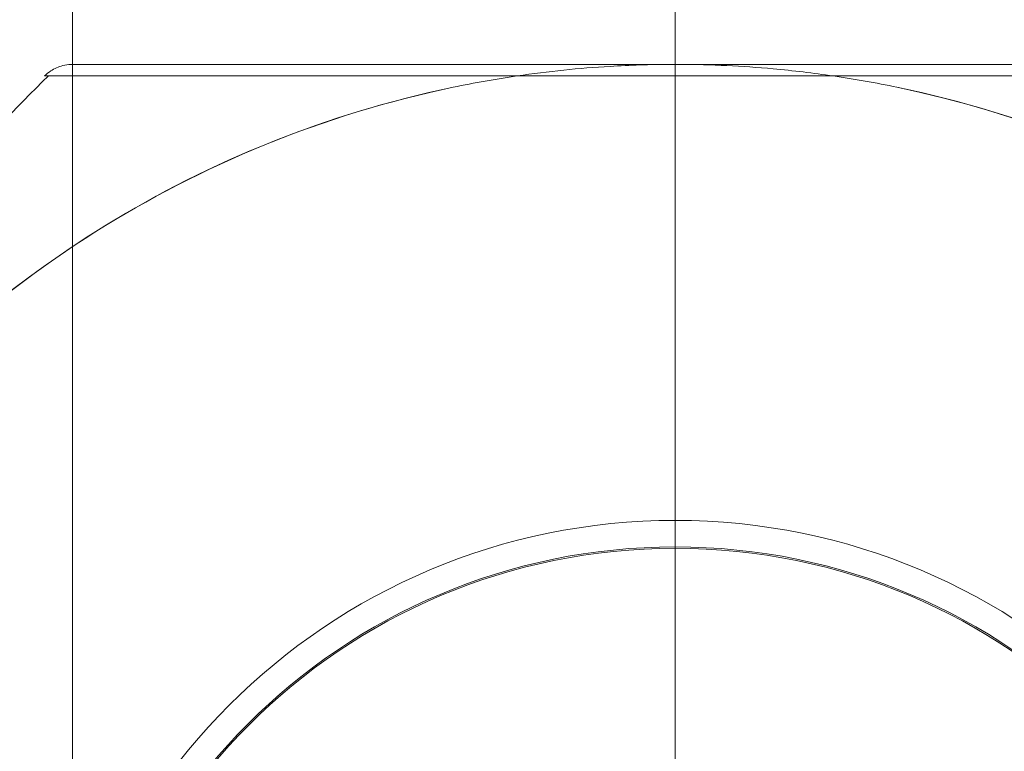
# Model space of a CAD drawing. Units: millimetres. Extents: x -8373 to 3127, y 604 to 8493.
# Drawn here: x -2099 to -2050, y 3551 to 3588 of the extents above; entities that cross this region are included whole.
import ezdxf

# ---------------------------------------------------------------- set-up
doc = ezdxf.new("R2010")
doc.units = ezdxf.units.MM
doc.header["$MEASUREMENT"] = 0
doc.layers.add('Level 25', color=7, linetype='Continuous', lineweight=0)
doc.layers.add('Level 26', color=7, linetype='Continuous', lineweight=0)

# ---------------------------------------------------------------- blocks, each defined once
blk = doc.blocks.new('From Feature Node_742')
at = {"layer": 'Level 26', "color": 7, "linetype": 'Continuous', "lineweight": 13, "extrusion": (0, 0, -1)}
for radius in [31.911, 30.501]:
    blk.add_arc((2066.202, 3530.935), radius, 0, 360, dxfattribs=at)
at = {"layer": 'Level 26', "color": 7, "linetype": 'Continuous', "lineweight": 13}
for points, knots in [([(-2066.202, 3585.934), (-2066.202, 3585.93), (-2066.202, 3585.674), (-2066.202, 3585.17), (-2066.202, 3583.97), (-2066.202, 3581.306), (-2066.202, 3577.399), (-2066.202, 3573.656), (-2066.202, 3568.679), (-2066.202, 3562.846)], [0, 0, 0, 0, 0.175959, 0.175959, 0.175959, 0.596877, 0.596877, 0.596877, 1, 1, 1, 1]), ([(-2066.202, 3562.846), (-2066.202, 3562.702), (-2066.202, 3562.533), (-2066.202, 3562.352), (-2066.202, 3562.153), (-2066.202, 3561.934), (-2066.202, 3561.712), (-2066.202, 3561.621), (-2066.202, 3561.528), (-2066.202, 3561.436)], [0, 0, 0, 0, 0.392469, 0.392469, 0.392469, 0.823101, 0.823101, 0.823101, 1, 1, 1, 1])]:
    blk.add_open_spline(points, degree=3, knots=knots, dxfattribs=at)
blk = doc.blocks.new('From Feature Solid_520')
at = {"layer": 'Level 26', "color": 7, "linetype": 'Continuous', "lineweight": 13}
blk.add_blockref('From Feature Node_742', (0, 0), dxfattribs=at)
blk = doc.blocks.new('From Feature Node_743')
at = {"layer": 'Level 26', "color": 7, "linetype": 'Continuous', "lineweight": 13, "extrusion": (0, 0, -1)}
blk.add_arc((2066.202, 3530.935), 54.998, 281.78, 78.22, dxfattribs=at)
at = {"layer": 'Level 26', "color": 7, "linetype": 'Continuous', "lineweight": 13}
blk.add_arc((-2066.202, 3530.935), 54.998, 281.78, 78.22, dxfattribs=at)
blk = doc.blocks.new('From Feature Solid_521')
at = {"layer": 'Level 26', "color": 7, "linetype": 'Continuous', "lineweight": 13}
blk.add_blockref('From Feature Node_743', (0, 0), dxfattribs=at)
blk = doc.blocks.new('From Feature Node_744')
at = {"layer": 'Level 26', "color": 7, "linetype": 'Continuous', "lineweight": 13}
for p, q in [((-2035.628, 3585.933), (-2096.777, 3585.933)), ((-2035.707, 3585.934), (-2096.698, 3585.934)), ((-2034.292, 3585.349), (-2098.113, 3585.349))]:
    blk.add_line(p, q, dxfattribs=at)
for points, knots in [([(-2098.113, 3585.349), (-2098.019, 3585.442), (-2097.916, 3585.526), (-2097.807, 3585.599), (-2097.62, 3585.723), (-2097.41, 3585.817), (-2097.193, 3585.872), (-2097.057, 3585.907), (-2096.917, 3585.927), (-2096.777, 3585.933)], [0, 0, 0, 0, 0.266126, 0.266126, 0.266126, 0.718955, 0.718955, 0.718955, 1, 1, 1, 1]), ([(-2066.47, 3585.933), (-2067.48, 3585.928), (-2068.485, 3585.895), (-2069.497, 3585.833), (-2070.278, 3585.786), (-2071.061, 3585.722), (-2071.841, 3585.642), (-2072.629, 3585.561), (-2073.416, 3585.463), (-2074.195, 3585.349)], [0, 0, 0, 0, 0.392264, 0.392264, 0.392264, 0.694598, 0.694598, 0.694598, 1, 1, 1, 1]), ([(-2066.202, 3585.349), (-2066.202, 3585.442), (-2066.202, 3585.526), (-2066.202, 3585.599), (-2066.202, 3585.723), (-2066.202, 3585.817), (-2066.202, 3585.872), (-2066.202, 3585.907), (-2066.202, 3585.927), (-2066.202, 3585.933)], [0, 0, 0, 0, 0.266126, 0.266126, 0.266126, 0.718955, 0.718955, 0.718955, 1, 1, 1, 1]), ([(-2058.21, 3585.349), (-2059.213, 3585.495), (-2060.228, 3585.616), (-2061.243, 3585.708), (-2062.024, 3585.778), (-2062.807, 3585.833), (-2063.586, 3585.87), (-2064.371, 3585.908), (-2065.15, 3585.929), (-2065.935, 3585.933)], [0, 0, 0, 0, 0.393276, 0.393276, 0.393276, 0.695523, 0.695523, 0.695523, 1, 1, 1, 1]), ([(-2120.872, 3530.935), (-2120.871, 3537.945), (-2119.885, 3545.019), (-2117.969, 3551.754), (-2115.653, 3559.895), (-2111.908, 3567.746), (-2107.044, 3574.658), (-2104.347, 3578.491), (-2101.28, 3582.085), (-2097.922, 3585.349)], [0, 0, 0, 0, 0.346668, 0.346668, 0.346668, 0.767353, 0.767353, 0.767353, 1, 1, 1, 1]), ([(-2066.202, 3530.935), (-2066.202, 3537.945), (-2066.202, 3545.019), (-2066.202, 3551.754), (-2066.202, 3559.895), (-2066.202, 3567.746), (-2066.202, 3574.658), (-2066.202, 3578.491), (-2066.202, 3582.085), (-2066.202, 3585.349)], [0, 0, 0, 0, 0.346668, 0.346668, 0.346668, 0.767353, 0.767353, 0.767353, 1, 1, 1, 1]), ([(-2121.197, 3531.547), (-2121.197, 3531.547), (-2121.194, 3531.812), (-2121.187, 3532.172), (-2121.183, 3532.357), (-2121.167, 3532.913), (-2121.152, 3533.288), (-2121.096, 3534.412), (-2121.043, 3535.161), (-2120.839, 3537.406), (-2120.642, 3538.897), (-2119.873, 3543.316), (-2119.124, 3546.203), (-2116.163, 3554.7), (-2113.212, 3560.133), (-2105.621, 3569.777), (-2100.929, 3574.052), (-2090.21, 3580.822), (-2084.035, 3583.398), (-2077.431, 3584.775)], [0, 0, 0, 0, 0.007812, 0.007812, 0.015625, 0.015625, 0.03125, 0.03125, 0.0625, 0.0625, 0.125, 0.125, 0.25, 0.25, 0.5, 0.5, 0.75, 0.75, 1, 1, 1, 1]), ([(-2054.974, 3584.775), (-2048.368, 3583.397), (-2042.294, 3580.879), (-2031.442, 3574.036), (-2026.764, 3569.757), (-2019.169, 3560.097), (-2016.224, 3554.662), (-2013.27, 3546.165), (-2012.526, 3543.284), (-2011.761, 3538.883), (-2011.565, 3537.403), (-2011.362, 3535.162), (-2011.309, 3534.412), (-2011.253, 3533.287), (-2011.238, 3532.913), (-2011.222, 3532.356), (-2011.218, 3532.17), (-2011.211, 3531.81), (-2011.207, 3531.547), (-2011.207, 3531.547)], [0, 0, 0, 0, 0.25, 0.25, 0.5, 0.5, 0.75, 0.75, 0.875, 0.875, 0.9375, 0.9375, 0.96875, 0.96875, 0.984375, 0.984375, 0.992187, 0.992187, 1, 1, 1, 1])]:
    blk.add_open_spline(points, degree=3, knots=knots, dxfattribs=at)
for points in [[(-2096.777, 3585.933), (-2096.751, 3585.934), (-2096.724, 3585.934), (-2096.698, 3585.934)], [(-2065.935, 3585.933), (-2066.113, 3585.933), (-2066.292, 3585.933), (-2066.47, 3585.933)], [(-2066.202, 3585.933), (-2066.202, 3585.934), (-2066.202, 3585.934), (-2066.202, 3585.934)], [(-2066.202, 3585.933), (-2066.202, 3585.934), (-2066.202, 3585.934), (-2066.202, 3585.934)], [(-2074.195, 3585.349), (-2075.281, 3585.19), (-2076.361, 3584.998), (-2077.431, 3584.775)], [(-2054.974, 3584.775), (-2056.044, 3584.998), (-2057.124, 3585.19), (-2058.21, 3585.349)]]:
    blk.add_open_spline(points, degree=3, dxfattribs=at)
blk = doc.blocks.new('From Feature Solid_522')
at = {"layer": 'Level 26', "color": 7, "linetype": 'Continuous', "lineweight": 13}
blk.add_blockref('From Feature Node_744', (0, 0), dxfattribs=at)
blk = doc.blocks.new('From Feature Node_741')
at = {"layer": 'Level 26', "color": 7, "linetype": 'Continuous', "lineweight": 13}
for name in ['From Feature Solid_520', 'From Feature Solid_522', 'From Feature Solid_521']:
    blk.add_blockref(name, (0, 0), dxfattribs=at)
blk = doc.blocks.new('From Feature Solid_519')
at = {"layer": 'Level 26', "color": 7, "linetype": 'Continuous', "lineweight": 13}
blk.add_blockref('From Feature Node_741', (2066.202, -3530.935), dxfattribs=at)
blk = doc.blocks.new('From Feature Node_752')
at = {"layer": 'Level 26', "color": 7, "linetype": 'Continuous', "lineweight": 13}
blk.add_line((-2066.202, 3530.935), (-2066.202, 3561.505), dxfattribs=at)
blk = doc.blocks.new('From Feature Node_751')
at = {"layer": 'Level 26', "color": 7, "linetype": 'Continuous', "lineweight": 13, "extrusion": (0, 0, -1)}
blk.add_arc((2066.202, 3530.935), 30.57, 0, 360, dxfattribs=at)
at = {"layer": 'Level 26', "color": 7, "linetype": 'Continuous', "lineweight": 13}
blk.add_blockref('From Feature Node_752', (0, 0), dxfattribs=at)
blk = doc.blocks.new('From Feature Solid_528')
at = {"layer": 'Level 26', "color": 7, "linetype": 'Continuous', "lineweight": 13}
blk.add_blockref('From Feature Node_751', (2066.2025, -3530.935), dxfattribs=at)
blk = doc.blocks.new('From Feature Node_783')
at = {"layer": 'Level 25', "color": 253, "linetype": 'Continuous', "lineweight": 13}
for p, q in [((-2096.702, 4380.935), (-2096.702, 3180.935)), ((-2066.202, 4380.935), (-2066.202, 3180.935)), ((-2066.202, 4380.935), (-2066.202, 3180.935))]:
    blk.add_line(p, q, dxfattribs=at)
blk = doc.blocks.new('From Feature Solid_537')
at = {"layer": 'Level 25', "color": 253, "linetype": 'Continuous', "lineweight": 13}
blk.add_blockref('From Feature Node_783', (2066.2025, -3780.9355), dxfattribs=at)
blk = doc.blocks.new('A3017S')
at = {"layer": 'Level 25', "color": 253, "linetype": 'Continuous', "lineweight": 13, "rotation": 180}
blk.add_blockref('From Feature Solid_537', (0, 650), dxfattribs=at)
at = {"layer": 'Level 26', "color": 7, "linetype": 'Continuous', "lineweight": 13, "rotation": 180}
for name in ['From Feature Solid_519', 'From Feature Solid_528']:
    blk.add_blockref(name, (0, 900), dxfattribs=at)

msp = doc.modelspace()

# ---------------------------------------------------------------- block references
at = {"layer": 'Level 26', "color": 7, "linetype": 'Continuous', "lineweight": 13, "rotation": 180}
msp.add_blockref('A3017S', (-2066.202, 4430.935), dxfattribs=at)

doc.saveas('drawing.dxf')
